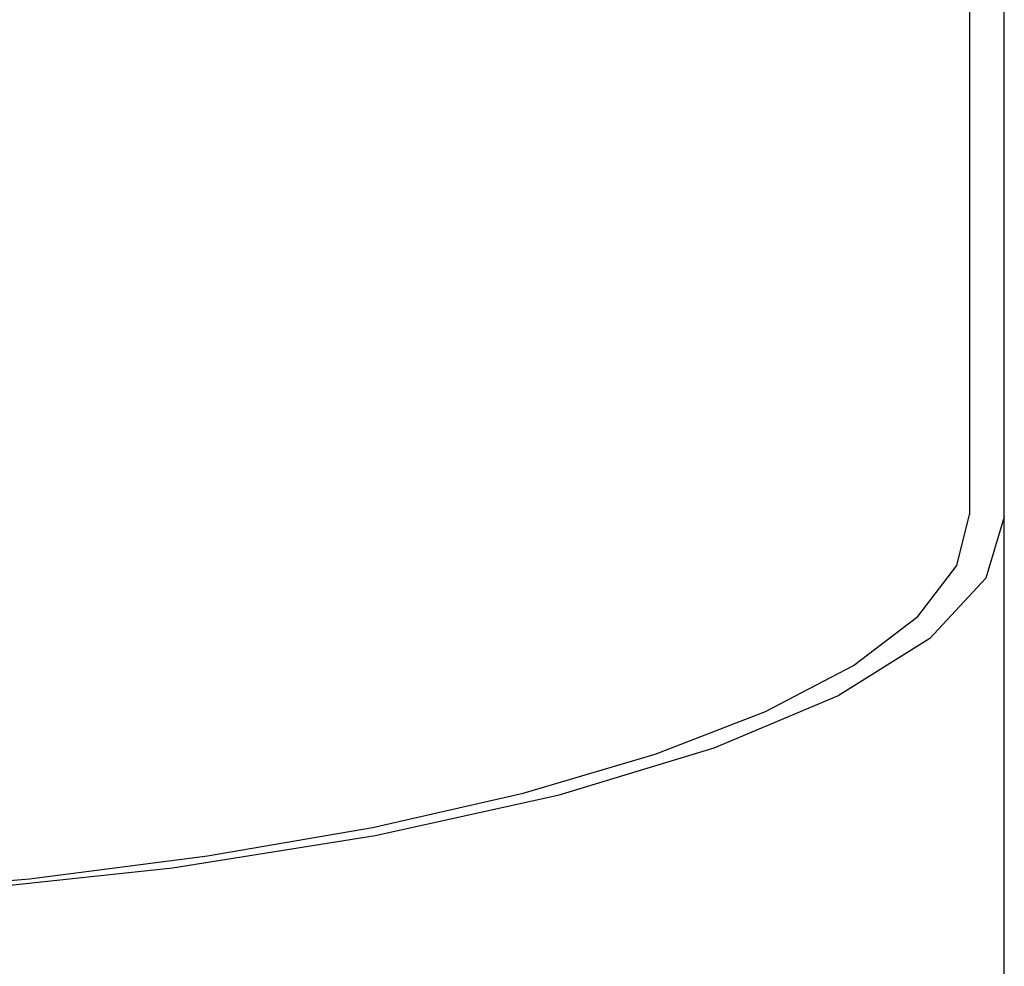
# Model space of a CAD drawing. Units: inches. Extents: x 11 to 407, y 4 to 292.
# Drawn here: x 209 to 209, y 137 to 137 of the extents above; entities that cross this region are included whole.
import ezdxf

# ---------------------------------------------------------------- set-up
doc = ezdxf.new("R2010")
doc.units = ezdxf.units.IN
doc.header["$MEASUREMENT"] = 0
doc.layers.add('M1', color=7, linetype='Continuous')

msp = doc.modelspace()

# ---------------------------------------------------------------- linework, layer by layer
at = {"layer": 'M1'}
for p, q in [((209.31938, 136.62311), (209.31938, 137.6264)), ((209.30688, 137.5844), (209.30688, 137.10692)), ((209.30223, 137.08844), (209.30688, 137.10692)), ((209.31938, 137.10607), (209.31267, 137.0839)), ((209.28816, 137.0701), (209.30223, 137.08844)), ((209.31267, 137.0839), (209.29245, 137.06207)), ((209.26493, 137.05239), (209.28816, 137.0701)), ((209.29245, 137.06207), (209.25938, 137.04142)), ((209.23324, 137.03577), (209.26493, 137.05239)), ((209.25938, 137.04142), (209.21458, 137.02249)), ((209.19345, 137.02034), (209.23324, 137.03577)), ((209.14579, 137.00626), (209.19345, 137.02034)), ((209.21458, 137.02249), (209.1583, 137.00542)), ((209.0914, 136.99393), (209.14579, 137.00626)), ((209.1583, 137.00542), (209.09235, 136.99085)), ((209.03179, 136.98363), (209.0914, 136.99393)), ((209.09235, 136.99085), (209.01921, 136.97925)), ((208.96756, 136.97543), (209.03179, 136.98363)), ((209.01921, 136.97925), (208.9394, 136.97069)), ((208.89916, 136.96942), (208.96756, 136.97543))]:
    msp.add_line(p, q, dxfattribs=at)

doc.saveas('drawing.dxf')
